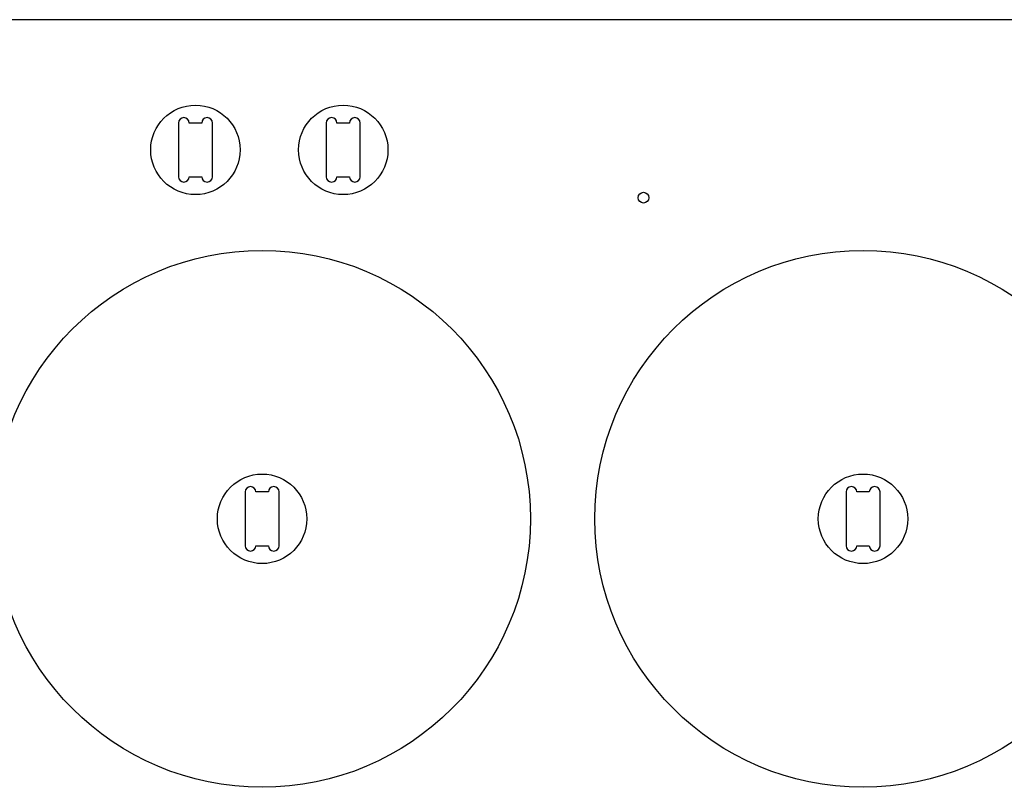
# Model space of a CAD drawing. Extents: x -2050 to 0, y -1100 to 0.
# Drawn here: x -1391 to -841, y -429 to 0 of the extents above; entities that cross this region are included whole.
import ezdxf

# ---------------------------------------------------------------- set-up
doc = ezdxf.new("R2010")
doc.units = 0
doc.header["$MEASUREMENT"] = 0
for name, color, linetype in [('DEFAULT', 7, 'CONTINUOUS'), ('DRILL_LAYER', 5, 'CONTINUOUS'), ('ENGRAVING', 7, 'CONTINUOUS'), ('EXTERNAL_CUT', 98, 'CONTINUOUS'), ('INTERNAL_CUT', 203, 'CONTINUOUS')]:
    doc.layers.add(name, color=color, linetype=linetype)

msp = doc.modelspace()

# ---------------------------------------------------------------- linework, layer by layer
at = {"layer": 'DEFAULT'}
msp.add_line((0, 0), (-2050, 0), dxfattribs=at)
at = {"layer": 'DRILL_LAYER'}
msp.add_circle((-1042.31, -99.44), 3, dxfattribs=at)
at = {"layer": 'ENGRAVING'}
for centre in [(-1255.53, -278.86), (-919.55, -278.86)]:
    msp.add_circle(centre, 25, dxfattribs=at)
at = {"layer": 'EXTERNAL_CUT'}
for centre, radius in [((-1292.81, -72.72), 25), ((-1210.19, -72.72), 25), ((-1255.53, -278.86), 150), ((-919.55, -278.86), 150)]:
    msp.add_circle(centre, radius, dxfattribs=at)
at = {"layer": 'INTERNAL_CUT'}
for p, q in [((-1302.31, -57.72), (-1302.31, -87.72)), ((-1289.31, -57.72), (-1296.31, -57.72)), ((-1283.31, -87.72), (-1283.31, -57.72)), ((-1219.69, -57.72), (-1219.69, -87.72)), ((-1206.69, -57.72), (-1213.69, -57.72)), ((-1200.69, -87.72), (-1200.69, -57.72)), ((-1296.31, -87.72), (-1289.31, -87.72)), ((-1213.69, -87.72), (-1206.69, -87.72)), ((-1265.03, -263.86), (-1265.03, -293.86)), ((-1252.03, -263.86), (-1259.03, -263.86)), ((-1246.03, -293.86), (-1246.03, -263.86)), ((-929.05, -263.86), (-929.05, -293.86)), ((-916.05, -263.86), (-923.05, -263.86)), ((-910.05, -293.86), (-910.05, -263.86)), ((-1259.03, -293.86), (-1252.03, -293.86)), ((-923.05, -293.86), (-916.05, -293.86))]:
    msp.add_line(p, q, dxfattribs=at)
for centre, start, end in [((-1299.31, -57.72), 0, 180), ((-1286.31, -57.72), 0, 180), ((-1216.69, -57.72), 0, 180), ((-1203.69, -57.72), 0, 180), ((-1299.31, -87.72), 180, 0), ((-1286.31, -87.72), 180, 0), ((-1216.69, -87.72), 180, 0), ((-1203.69, -87.72), 180, 0), ((-1262.03, -263.86), 0, 180), ((-1249.03, -263.86), 0, 180), ((-926.05, -263.86), 0, 180), ((-913.05, -263.86), 0, 180), ((-1262.03, -293.86), 180, 0), ((-1249.03, -293.86), 180, 0), ((-926.05, -293.86), 180, 0), ((-913.05, -293.86), 180, 0)]:
    msp.add_arc(centre, 3, start, end, dxfattribs=at)

doc.saveas('drawing.dxf')
